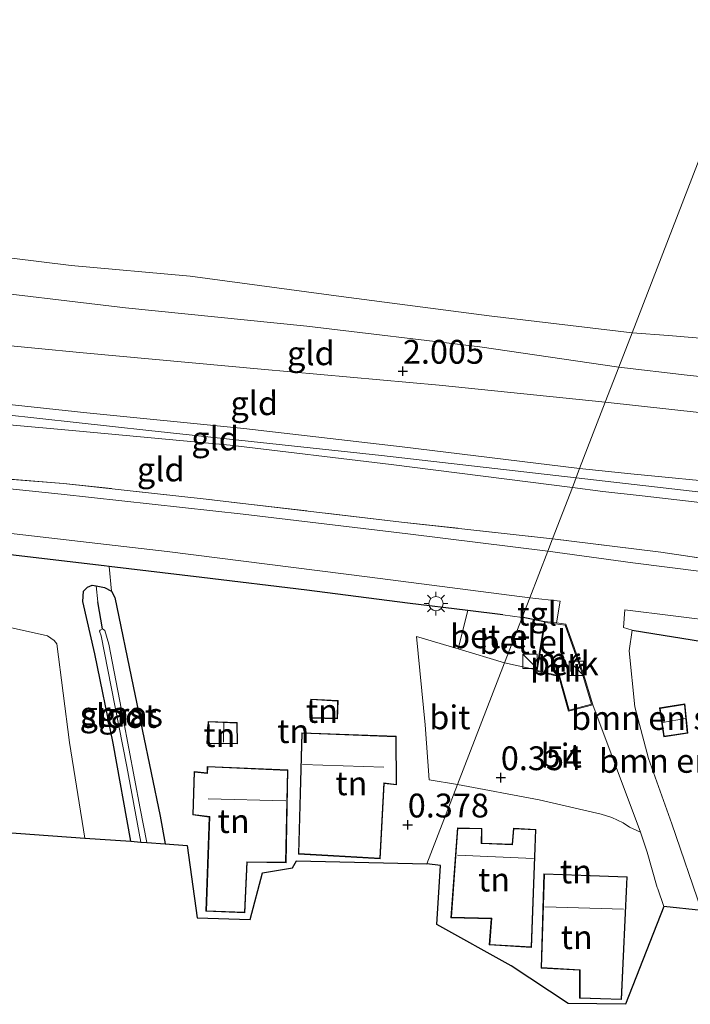
# Model space of a CAD drawing. Units: metres. Extents: x 80000 to 90005, y 406248 to 412503.
# Drawn here: x 83761 to 83831, y 410838 to 410941 of the extents above; entities that cross this region are included whole.
import ezdxf
from ezdxf.enums import TextEntityAlignment as Align

# ---------------------------------------------------------------- set-up
doc = ezdxf.new("R2010")
doc.units = ezdxf.units.M
doc.linetypes.add('IE-TERREINAFSCHEIDING', pattern=[10, 8, -2])
doc.layers.get('0').update_dxf_attribs({"lineweight": 25})
for name, color, linetype, lineweight in [('B-ME-AL-OVERIG-GV-B6', 7, 'BV-GELEIDERAIL', 18), ('B-ME-GR-BOMENSTRUIKEN-GV-B6', 93, 'Continuous', 18), ('B-ME-GW-KRUINLIJN-L-B1', 93, 'Continuous', 18), ('B-ME-GW-TEENLIJN-L-B1', 93, 'Continuous', 18), ('B-ME-IE-GRASLAND-GV-B6', 93, 'Continuous', 18), ('B-ME-IE-GRONDWERKLIJN-GROND_INGERICHT-GV-B6', 253, 'Continuous', 18), ('B-ME-IE-HULPGEOMETRIE-L-B1', 53, 'Continuous', 18), ('B-ME-IE-INRICHTINGSELEMENT-S-B1', 253, 'Continuous', 18), ('B-ME-IE-MEUBILAIR_WEGMEUBILAIR-LICHTMAST-S-B1', 8, 'Continuous', 18), ('B-ME-IE-TERREINAFSCHEIDING-RASTERHEKWERK-L-B1', 8, 'IE-TERREINAFSCHEIDING', 18), ('B-ME-KG-KADASTRAAL-DAKRAND-L-B1', 13, 'Continuous', 18), ('B-ME-KG-KADASTRAAL-NOKLIJN-L-B1', 13, 'Continuous', 18), ('B-ME-MW-MUUR-GV-B6', 8, 'IE-TERREINAFSCHEIDING-KUNSTMATIG', 18), ('B-ME-OB-WATERLIJN-L-B1', 133, 'OB-WATERLIJN', 18), ('B-ME-OG-WATER-GV-B6', 153, 'Continuous', 18), ('B-ME-VH-VERH_SOORT-BITUMEN-GV-B6', 8, 'IE-TERREINAFSCHEIDING-NATUURLIJK-HOUTWAL', 18), ('B-ME-VH-VERH_SOORT-GV-B6', 8, 'Continuous', 18), ('B-ME-VH-VERH_SOORT-TEGELS-GV-B6', 8, 'Continuous', 18)]:
    doc.layers.add(name, color=color, linetype=linetype, lineweight=lineweight)
for name, color, linetype in [('B-ME-GW-HOOGTEPUNT-S-B1', 10, 'Continuous'), ('B-ME-GW-INSTEEKWATERGANG-L-B1', 10, 'Continuous'), ('B-ME-GW-WATERGANG-GREPPEL-L-B1', 10, 'Continuous'), ('B-ME-IE-TERREINAFSCHEIDING-HAAG-L-B1', 10, 'Continuous'), ('B-ME-KG-KADASTRAAL-OPNAMEDTMGRENS-L-B1', 10, 'Continuous')]:
    doc.layers.add(name, color=color, linetype=linetype)
doc.styles.add('NLCS-ISO', font='NLCS-ISO.TTF')
doc.linetypes.add('BV-GELEIDERAIL', pattern='A,10,-3,[108,NLCS.SHX,S=1,R=0,X=0,Y=0],-3', length=16)
doc.linetypes.add('IE-TERREINAFSCHEIDING-KUNSTMATIG', pattern='A,4,[82,NLCS.SHX,S=0.75,R=90,X=0,Y=0],4,-2', length=10)
doc.linetypes.add('IE-TERREINAFSCHEIDING-NATUURLIJK-HOUTWAL', pattern='A,7,-1.5,[67,NLCS.SHX,S=0.75,R=45,X=0,Y=0],-1.5,7,-1.5,[70,NLCS.SHX,S=0.75,R=0,X=0,Y=0],-1.5', length=20)
doc.linetypes.add('OB-WATERLIJN', pattern='A,10,[32,NLCS.SHX,S=2,R=0,X=0,Y=0],-12', length=22)

# ---------------------------------------------------------------- blocks, each defined once
blk = doc.blocks.new('hoogtepunt')
for p, q in [((-0.5, 0), (0.5, 0)), ((0, 0.5), (0, -0.5))]:
    blk.add_line(p, q)
blk = doc.blocks.new('kast')
blk.add_line((-0.75, -0.75), (0.75, 0.75))
blk.add_lwpolyline([(-0.75, 0.75), (0.75, 0.75), (0.75, -0.75), (-0.75, -0.75)], close=True)
blk = doc.blocks.new('lantaarnpaal')
for p, q in [((0, 0.75), (0, 1.25)), ((-0.75, 0), (-1.25, 0)), ((-0.88, 0.88), (-0.53, 0.53)), ((0.53, 0.53), (0.88, 0.88)), ((0.75, 0), (1.25, 0)), ((-0.53, -0.53), (-0.88, -0.88)), ((0, -0.75), (0, -1.25)), ((0.53, -0.53), (0.88, -0.88))]:
    blk.add_line(p, q)
blk.add_circle((0, 0), 0.75)

msp = doc.modelspace()

# ---------------------------------------------------------------- linework, layer by layer
at = {"layer": 'B-ME-AL-OVERIG-GV-B6'}
msp.add_polyline3d([(83818.109, 410877.964, 0.687), (83819.915, 410872.914, 0.51), (83820.891, 410869.657, 0.547), (83818.538, 410869.039, 0.539), (83817.533, 410872.651, 0.621), (83815.192, 410873.208, 0.605), (83816.035, 410878.233, 0.65), (83818.109, 410877.964, 0.687)], dxfattribs=at)
at = {"layer": 'B-ME-GR-BOMENSTRUIKEN-GV-B6'}
for points in [[(83834.154, 410869.968, 0.297), (83835.503, 410863.344, 0.293), (83837.389, 410855.248, 0.26), (83838.564, 410848.725, 0.287), (83838.834, 410846.809, 0.235), (83832.438, 410847.995, 0.116), (83829.31, 410857.11, 0.203), (83826.875, 410863.975, 0.199), (83825.438, 410869.388, 0.24), (83824.859, 410875.251, 0.338), (83825.149, 410877.427, 0.445), (83833.624, 410876.048, 0.37), (83834.11, 410870.716, 0.268), (83834.154, 410869.968, 0.297)], [(83828.023, 410869.261, 0.367), (83828.479, 410866.232, 0.371), (83831.001, 410866.608, 0.367), (83830.681, 410869.698, 0.367), (83828.023, 410869.261, 0.367)]]:
    msp.add_polyline3d(points, dxfattribs=at)
at = {"layer": 'B-ME-GW-INSTEEKWATERGANG-L-B1'}
msp.add_polyline3d([(83772.532, 410855.294, 0.18), (83770.683, 410865.563, 0.095), (83768.757, 410874.955, 0.11), (83767.496, 410880.418, 0.059), (83767.58, 410881.514, 0.063), (83767.98, 410881.934, 0.079), (83768.503, 410882.156, 0.095), (83768.908, 410882.079, 0.113), (83769.766, 410881.918, 0.153), (83770.504, 410881.506, 0.363), (83770.852, 410880.847, 0.565), (83772.806, 410871.541, 0.464), (83775.619, 410857.918, 0.417), (83776.147, 410854.997, 0.371)], dxfattribs=at)
at = {"layer": 'B-ME-GW-KRUINLIJN-L-B1'}
for points in [[(83823.75, 410905.016, 1.704), (83809.184, 410907.142, 1.728), (83791, 410909.34, 1.748), (83771.982, 410911.255, 1.689), (83754.34, 410913.344, 1.737), (83753.093, 410913.492, 1.74), (83737.443, 410915.532, 1.662), (83718.921, 410918.159, 1.542), (83702.966, 410919.832, 1.686), (83685.119, 410922.177, 1.791), (83667, 410924.031, 1.853), (83649.05, 410925.971, 1.88), (83634.343, 410927.259, 1.826), (83619.012, 410929.183, 1.822), (83603.031, 410931.066, 1.756), (83585.965, 410933.701, 1.791), (83569.929, 410935.87, 1.81), (83555.654, 410937.726, 1.814), (83549.479, 410938.788, 1.693), (83544.719, 410939.911, 1.573)], [(83618.706, 410914.685, 4.16), (83640.546, 410912.374, 4.191), (83664.79, 410909.932, 4.206), (83686.703, 410907.697, 4.125), (83709.196, 410905.386, 4.16), (83730.386, 410903.082, 4.105), (83748.536, 410901.216, 4.055), (83751.505, 410900.911, 4.047), (83774.422, 410898.373, 3.965), (83798.863, 410895.741, 4), (83819.269, 410893.416, 4.084)], [(83819.646, 410894.392, 4.031), (83801.037, 410896.648, 3.961), (83784.399, 410898.593, 3.981), (83767.932, 410900.245, 3.926), (83749.337, 410902.22, 3.926), (83748.115, 410902.35, 3.926), (83729.532, 410904.137, 3.954), (83711.097, 410906.135, 3.985), (83693.982, 410907.778, 4.059), (83678.421, 410909.55, 4.024), (83661.012, 410911.364, 4.031), (83646.501, 410912.69, 4.117), (83627.646, 410914.921, 4.098)], [(83818.878, 410892.405, 4.059), (83799.877, 410894.812, 4.035), (83782.98, 410896.823, 3.907), (83766.781, 410898.338, 3.899), (83752.049, 410899.681, 3.954), (83747.744, 410900.218, 3.97), (83737.249, 410901.526, 4.008), (83723.36, 410903.012, 4.055), (83709.618, 410904.459, 4.07), (83694.391, 410906.117, 4.031), (83680.23, 410907.317, 4.055), (83664.367, 410909.149, 4.101), (83650.826, 410910.775, 4.086), (83633.791, 410912.279, 4.074), (83620.773, 410913.783, 4.164)], [(84090.824, 410882.403, 1.491), (84085.645, 410882.861, 1.532), (84080.459, 410882.811, 1.565), (84068.956, 410882.749, 1.618), (84057.904, 410883.234, 1.704), (84044.331, 410884.584, 1.749), (84033.542, 410885.147, 1.79), (84020.94, 410885.882, 2.028), (84007.985, 410886.749, 2.057), (83995.367, 410888.278, 1.987), (83983.252, 410889.836, 2.012), (83970.578, 410891.642, 1.86), (83957.029, 410893.145, 1.77), (83944.111, 410894.447, 1.795), (83931.136, 410895.604, 1.741), (83918.411, 410896.611, 1.573), (83904.434, 410897.713, 1.589), (83890.073, 410899.311, 1.552), (83877.075, 410900.354, 1.483), (83863.086, 410901.324, 1.643), (83849.831, 410902.154, 1.655), (83840.19, 410903.213, 1.676), (83830.939, 410904.191, 1.672), (83823.75, 410905.016, 1.704)], [(84042.342, 410868.697, 4.104), (84033.973, 410869.949, 4.104), (84023.396, 410871.17, 4.088), (84013.596, 410872.33, 4.067), (84004.486, 410873.161, 4.051), (83995.361, 410874.029, 4.043), (83985.641, 410875.304, 4.072), (83976.568, 410876.002, 4.109), (83966.556, 410876.924, 4.076), (83954.834, 410877.827, 4.1), (83942.306, 410878.864, 4.121), (83929.866, 410880.174, 4.133), (83916.953, 410881.602, 4.146), (83906.183, 410882.589, 4.137), (83893.713, 410884.069, 4.158), (83880.658, 410885.745, 4.15), (83869.121, 410887.453, 3.99), (83856.689, 410889.508, 4.031), (83844.37, 410891.559, 4.002), (83835.481, 410892.811, 3.83), (83825.377, 410893.812, 3.953), (83819.646, 410894.392, 4.031)], [(83819.269, 410893.416, 4.084), (83836.635, 410891.422, 4.152), (83837.593, 410891.312, 4.156), (83842.374, 410890.763, 4.174), (83862.588, 410887.495, 4.154), (83879.387, 410884.954, 4.195), (83894.575, 410882.766, 4.297), (83915.358, 410880.487, 4.314), (83934.46, 410878.425, 4.355), (83955.279, 410876.603, 4.228)], [(84033.635, 410867.572, 3.895), (84031.523, 410868.128, 3.981), (84022.552, 410869.314, 4.08), (84010.716, 410870.491, 4.01), (83999.089, 410871.899, 4.072), (83987.464, 410872.985, 4.084), (83974.666, 410874.087, 4.092), (83964.484, 410874.625, 4.121), (83950.893, 410875.52, 4.117), (83937.304, 410877.012, 4.141), (83924.188, 410878.664, 4.15), (83909.916, 410880.267, 4.121), (83894.953, 410881.835, 4.104), (83881.582, 410883.626, 4.027), (83868.299, 410885.519, 4.002), (83855.819, 410887.597, 4.006), (83845.137, 410889.127, 4.051), (83831.668, 410890.88, 4.039), (83826.21, 410891.511, 4.042), (83822.062, 410891.992, 4.045), (83818.878, 410892.405, 4.059)]]:
    msp.add_polyline3d(points, dxfattribs=at)
at = {"layer": 'B-ME-GW-TEENLIJN-L-B1'}
for points in [[(83822.341, 410901.369, 1.922), (83804.892, 410903.129, 2.16), (83786.221, 410904.826, 2.106), (83767.532, 410906.543, 2.133), (83752.272, 410907.998, 2.102), (83748.286, 410908.378, 2.094), (83730.548, 410910.576, 1.923), (83713.451, 410912.485, 1.966), (83696.308, 410914.047, 2.129), (83678.163, 410915.823, 2.226), (83660.526, 410917.571, 2.246), (83641.647, 410919.86, 2.219), (83623.23, 410921.53, 2.195), (83604.54, 410923.522, 2.195), (83586.781, 410925.359, 2.223), (83569.584, 410927.291, 2.211), (83561.645, 410928.411, 2.229), (83558.87, 410928.355, 2.184), (83556.706, 410928.126, 2.242)], [(83816.29, 410885.704, 0.531), (83801.614, 410887.52, 0.515), (83784.32, 410889.595, 0.53), (83765.247, 410891.694, 0.558), (83748.044, 410893.478, 0.546), (83728.128, 410895.609, 0.732), (83708.107, 410897.474, 0.752), (83684.954, 410899.869, 0.732), (83661.62, 410902.188, 0.717), (83638.385, 410904.425, 0.666), (83616.382, 410906.832, 0.662)], [(83822.341, 410901.369, 1.922), (83835.701, 410899.882, 1.881), (83848.217, 410898.089, 1.893), (83861.393, 410896.171, 1.889), (83873.259, 410895.014, 1.852), (83883.835, 410893.688, 1.749), (83897.645, 410891.701, 1.819), (83911.132, 410889.676, 1.799), (83921.85, 410888.445, 1.959), (83935.531, 410886.838, 2.061), (83945.876, 410885.575, 2.008)], [(83945.285, 410868.526, 0.605), (83934.569, 410869.743, 0.621), (83924.74, 410871.223, 0.629), (83915.206, 410872.355, 0.597), (83904.369, 410873.712, 0.555), (83894.063, 410875.077, 0.584), (83882.708, 410876.587, 0.551), (83871.769, 410877.996, 0.576), (83860.766, 410879.505, 0.642), (83848.81, 410881.2, 0.519), (83836.602, 410883.049, 0.49), (83825.232, 410884.498, 0.482), (83816.29, 410885.704, 0.531)]]:
    msp.add_polyline3d(points, dxfattribs=at)
at = {"layer": 'B-ME-GW-WATERGANG-GREPPEL-L-B1'}
msp.add_line((83769.567, 410877.563, -0.757), (83769.096, 410880.403, -0.481), dxfattribs=at)
at = {"layer": 'B-ME-IE-GRASLAND-GV-B6'}
for points in [[(83619.835, 410933.977, -0.081), (83631.393, 410932.115, -0.081), (83640.915, 410931.228, -0.081), (83652.123, 410929.55, -0.081), (83664.714, 410927.662, -0.081), (83676.647, 410926.635, -0.081), (83689.832, 410924.634, -0.081), (83702.153, 410923.192, -0.081), (83711.662, 410922.321, -0.081), (83725.381, 410920.48, -0.081), (83740.693, 410918.703, -0.081), (83754.064, 410917.187, -0.081), (83766.299, 410915.703, -0.081), (83778.755, 410914.579, -0.081), (83794.612, 410912.439, -0.081), (83810.144, 410910.405, -0.081), (83825.15, 410908.64, -0.08), (83823.75, 410905.016, 1.704)], [(83823.75, 410905.016, 1.704), (83809.184, 410907.142, 1.728), (83791, 410909.34, 1.748), (83771.982, 410911.255, 1.689), (83754.34, 410913.344, 1.737), (83753.093, 410913.492, 1.74), (83737.443, 410915.532, 1.662), (83718.921, 410918.159, 1.542), (83702.966, 410919.832, 1.686), (83685.119, 410922.177, 1.791), (83667, 410924.031, 1.853), (83649.05, 410925.971, 1.88), (83634.343, 410927.259, 1.826), (83619.012, 410929.183, 1.822)], [(83823.75, 410905.016, 1.704), (83825.15, 410908.64, -0.08), (83828.968, 410908.341, -0.08), (83839.329, 410907.469, -0.08), (83850.632, 410906.077, -0.08), (83860.388, 410904.713, -0.08), (83870.73, 410903.87, -0.08), (83882.487, 410902.887, -0.08), (83893.108, 410902.05, -0.08), (83905.008, 410901.051, -0.08), (83919.904, 410899.878, -0.08), (83932.456, 410899.185, -0.08), (83942.807, 410898.853, -0.08), (83954.576, 410898.129, -0.08)], [(83614.551, 410907.96, 1.277), (83632.948, 410905.937, 1.308), (83649.82, 410904.367, 1.242), (83668.816, 410902.686, 1.277), (83686.96, 410900.877, 1.246), (83703.817, 410899.122, 1.227), (83720.886, 410897.381, 1.297), (83738.819, 410895.469, 1.157), (83740.675, 410895.258, 1.15), (83754.681, 410893.668, 1.102), (83765.49, 410892.83, 1.153), (83780.438, 410891.18, 1.125), (83800.942, 410888.774, 1.028), (83816.791, 410887.002, 1.2), (83816.29, 410885.704, 0.531)], [(83816.29, 410885.704, 0.531), (83801.614, 410887.52, 0.515), (83784.32, 410889.595, 0.53), (83765.247, 410891.694, 0.558), (83748.044, 410893.478, 0.546), (83728.128, 410895.609, 0.732), (83708.107, 410897.474, 0.752), (83684.954, 410899.869, 0.732), (83661.62, 410902.188, 0.717), (83638.385, 410904.425, 0.666), (83616.382, 410906.832, 0.662)], [(83944.111, 410894.447, 1.795), (83931.136, 410895.604, 1.741), (83918.411, 410896.611, 1.573), (83904.434, 410897.713, 1.589), (83890.073, 410899.311, 1.552), (83877.075, 410900.354, 1.483), (83863.086, 410901.324, 1.643), (83849.831, 410902.154, 1.655), (83840.19, 410903.213, 1.676), (83830.939, 410904.191, 1.672), (83823.75, 410905.016, 1.704)], [(83816.29, 410885.704, 0.531), (83816.791, 410887.002, 1.2), (83828.179, 410885.603, 1.286), (83841.811, 410883.566, 1.269), (83852.651, 410882.217, 1.249), (83864.674, 410880.342, 1.232), (83876.418, 410878.238, 1.109), (83892.881, 410876.069, 1.064), (83907.02, 410874.284, 1.142), (83917.892, 410872.72, 0.986), (83929.028, 410871.556, 0.994), (83941.35, 410870.01, 1.081), (83951.947, 410868.874, 1.064)], [(83945.285, 410868.526, 0.605), (83934.569, 410869.743, 0.621), (83924.74, 410871.223, 0.629), (83915.206, 410872.355, 0.597), (83904.369, 410873.712, 0.555), (83894.063, 410875.077, 0.584), (83882.708, 410876.587, 0.551), (83871.769, 410877.996, 0.576), (83860.766, 410879.505, 0.642), (83848.81, 410881.2, 0.519), (83836.602, 410883.049, 0.49), (83825.232, 410884.498, 0.482), (83816.29, 410885.704, 0.531)], [(83772.532, 410855.294, 0.18), (83770.683, 410865.563, 0.095), (83768.757, 410874.955, 0.11), (83767.496, 410880.418, 0.059), (83767.58, 410881.514, 0.063), (83767.98, 410881.934, 0.079), (83768.503, 410882.156, 0.095), (83768.908, 410882.079, 0.113), (83769.096, 410880.403, -0.481), (83769.567, 410877.563, -0.757), (83769.319, 410877.411, -0.757), (83769.273, 410877.313, -0.757), (83769.421, 410876.828, -0.757), (83770.485, 410871.491, -0.757), (83772.123, 410863.123, -0.757), (83773.601, 410855.182, -0.757), (83772.532, 410855.294, 0.18)], [(83774.215, 410855.137, -0.757), (83773.529, 410858.72, -0.757), (83771.75, 410868.166, -0.757), (83770.225, 410875.971, -0.757), (83769.805, 410877.4, -0.757), (83769.567, 410877.563, -0.757), (83769.096, 410880.403, -0.481), (83768.908, 410882.079, 0.113), (83769.766, 410881.918, 0.153), (83770.504, 410881.506, 0.363), (83770.852, 410880.847, 0.565), (83772.806, 410871.541, 0.464), (83775.619, 410857.918, 0.417), (83776.147, 410854.997, 0.371), (83774.215, 410855.137, -0.757)]]:
    msp.add_polyline3d(points, dxfattribs=at)
at = {"layer": 'B-ME-IE-GRONDWERKLIJN-GROND_INGERICHT-GV-B6'}
for points in [[(83822.341, 410901.369, 1.922), (83804.892, 410903.129, 2.16), (83786.221, 410904.826, 2.106), (83767.532, 410906.543, 2.133), (83752.272, 410907.998, 2.102), (83754.34, 410913.344, 1.737), (83771.982, 410911.255, 1.689), (83791, 410909.34, 1.748), (83809.184, 410907.142, 1.728), (83823.75, 410905.016, 1.704), (83822.341, 410901.369, 1.922)], [(83819.646, 410894.392, 4.031), (83801.037, 410896.648, 3.961), (83784.399, 410898.593, 3.981), (83767.932, 410900.245, 3.926), (83749.337, 410902.22, 3.926), (83750.737, 410904.546, 3.265), (83752.272, 410907.998, 2.102), (83767.532, 410906.543, 2.133), (83786.221, 410904.826, 2.106), (83804.892, 410903.129, 2.16), (83822.341, 410901.369, 1.922), (83819.646, 410894.392, 4.031)], [(83945.876, 410885.575, 2.008), (83935.531, 410886.838, 2.061), (83921.85, 410888.445, 1.959), (83911.132, 410889.676, 1.799), (83897.645, 410891.701, 1.819), (83883.835, 410893.688, 1.749), (83873.259, 410895.014, 1.852), (83861.393, 410896.171, 1.889), (83848.217, 410898.089, 1.893), (83835.701, 410899.882, 1.881), (83822.341, 410901.369, 1.922), (83823.75, 410905.016, 1.704), (83830.939, 410904.191, 1.672), (83840.19, 410903.213, 1.676), (83849.831, 410902.154, 1.655), (83863.086, 410901.324, 1.643), (83877.075, 410900.354, 1.483), (83890.073, 410899.311, 1.552), (83904.434, 410897.713, 1.589), (83918.411, 410896.611, 1.573), (83931.136, 410895.604, 1.741), (83944.111, 410894.447, 1.795)], [(83818.878, 410892.405, 4.059), (83799.877, 410894.812, 4.035), (83782.98, 410896.823, 3.907), (83766.781, 410898.338, 3.899), (83752.049, 410899.681, 3.954), (83747.744, 410900.218, 3.97), (83748.536, 410901.216, 4.055), (83749.337, 410902.22, 3.926), (83767.932, 410900.245, 3.926), (83784.399, 410898.593, 3.981), (83801.037, 410896.648, 3.961), (83819.646, 410894.392, 4.031), (83818.878, 410892.405, 4.059)], [(83819.646, 410894.392, 4.031), (83822.341, 410901.369, 1.922), (83835.701, 410899.882, 1.881), (83848.217, 410898.089, 1.893), (83861.393, 410896.171, 1.889), (83873.259, 410895.014, 1.852), (83883.835, 410893.688, 1.749), (83897.645, 410891.701, 1.819), (83911.132, 410889.676, 1.799), (83921.85, 410888.445, 1.959), (83935.531, 410886.838, 2.061), (83945.876, 410885.575, 2.008)], [(83816.791, 410887.002, 1.2), (83800.942, 410888.774, 1.028), (83780.438, 410891.18, 1.125), (83765.49, 410892.83, 1.153), (83754.681, 410893.668, 1.102), (83740.675, 410895.258, 1.15), (83744.281, 410897.201, 2.561), (83746.813, 410899.197, 3.697), (83747.744, 410900.218, 3.97), (83752.049, 410899.681, 3.954), (83766.781, 410898.338, 3.899), (83782.98, 410896.823, 3.907), (83799.877, 410894.812, 4.035), (83818.878, 410892.405, 4.059), (83816.791, 410887.002, 1.2)], [(83831.668, 410890.88, 4.039), (83826.21, 410891.511, 4.042), (83822.062, 410891.992, 4.045), (83818.878, 410892.405, 4.059), (83819.646, 410894.392, 4.031), (83825.377, 410893.812, 3.953), (83835.481, 410892.811, 3.83)], [(83954.834, 410877.827, 4.1), (83942.306, 410878.864, 4.121), (83929.866, 410880.174, 4.133), (83916.953, 410881.602, 4.146), (83906.183, 410882.589, 4.137), (83893.713, 410884.069, 4.158), (83880.658, 410885.745, 4.15), (83869.121, 410887.453, 3.99), (83856.689, 410889.508, 4.031), (83844.37, 410891.559, 4.002), (83835.481, 410892.811, 3.83), (83825.377, 410893.812, 3.953), (83819.646, 410894.392, 4.031)], [(83816.791, 410887.002, 1.2), (83818.878, 410892.405, 4.059), (83822.062, 410891.992, 4.045), (83826.21, 410891.511, 4.042), (83831.668, 410890.88, 4.039), (83845.137, 410889.127, 4.051), (83855.819, 410887.597, 4.006), (83868.299, 410885.519, 4.002), (83881.582, 410883.626, 4.027), (83894.953, 410881.835, 4.104), (83909.916, 410880.267, 4.121), (83924.188, 410878.664, 4.15), (83937.304, 410877.012, 4.141), (83950.893, 410875.52, 4.117)], [(83951.947, 410868.874, 1.064), (83941.35, 410870.01, 1.081), (83929.028, 410871.556, 0.994), (83917.892, 410872.72, 0.986), (83907.02, 410874.284, 1.142), (83892.881, 410876.069, 1.064), (83876.418, 410878.238, 1.109), (83864.674, 410880.342, 1.232), (83852.651, 410882.217, 1.249), (83841.811, 410883.566, 1.269), (83828.179, 410885.603, 1.286), (83816.791, 410887.002, 1.2)], [(83756.298, 410885.752, 0.519), (83769.753, 410884.172, 0.511), (83770.274, 410884.109, 0.508), (83770.504, 410881.506, 0.363), (83769.766, 410881.918, 0.153), (83768.908, 410882.079, 0.113), (83768.503, 410882.156, 0.095), (83767.98, 410881.934, 0.079), (83767.58, 410881.514, 0.063), (83767.496, 410880.418, 0.059), (83768.757, 410874.955, 0.11), (83770.683, 410865.563, 0.095), (83772.532, 410855.294, 0.18), (83767.726, 410855.588, 0.235), (83766.093, 410865.627, 0.165), (83764.773, 410875.991, 0.231), (83764.492, 410876.353, 0.238), (83763.808, 410876.843, 0.246), (83757.189, 410878.314, 0.235)], [(83807.904, 410879.488, 0.482), (83806.888, 410875.467, 0.394), (83802.538, 410876.774, 0.441), (83803.425, 410867.506, 0.456), (83803.864, 410861.707, 0.425), (83806.839, 410861.241, 0.408), (83803.613, 410852.89, 0.231), (83789.943, 410853.238, 0.425), (83789.513, 410852.49, 0.425), (83786.371, 410851.95, 0.367), (83785.08, 410847.064, 0.332), (83779.489, 410847.224, 0.324), (83778.444, 410854.83, 0.398), (83776.147, 410854.997, 0.371), (83775.619, 410857.918, 0.417), (83772.806, 410871.541, 0.464), (83770.852, 410880.847, 0.565), (83770.504, 410881.506, 0.363), (83770.274, 410884.109, 0.508), (83779.982, 410882.936, 0.46), (83791.009, 410881.622, 0.429), (83801.569, 410880.269, 0.433), (83807.904, 410879.488, 0.482)], [(83766.093, 410865.627, 0.165), (83767.726, 410855.588, 0.235), (83728.764, 410858.435, 0.238), (83723.97, 410869.808, 0.242), (83720.369, 410880.169, 0.484), (83720.677, 410880.859, 0.487), (83721.214, 410881.144, 0.484), (83722.092, 410881.108, 0.503), (83733.244, 410880.385, 0.305), (83746.197, 410879.719, 0.301), (83757.189, 410878.314, 0.235), (83763.808, 410876.843, 0.246), (83764.492, 410876.353, 0.238), (83764.773, 410875.991, 0.231), (83766.093, 410865.627, 0.165)], [(83791.53, 410868.199, 0.371), (83794.238, 410868.133, 0.371), (83794.292, 410870.033, 0.371), (83791.418, 410870.19, 0.371), (83791.53, 410868.199, 0.371)], [(83780.535, 410865.524, 0.448), (83783.741, 410865.485, 0.448), (83783.705, 410867.721, 0.448), (83780.66, 410867.847, 0.448), (83780.535, 410865.524, 0.448)], [(83790.486, 410866.657, 0.394), (83790.131, 410853.931, 0.394), (83798.723, 410853.437, 0.394), (83799.144, 410861.337, 0.394), (83800.424, 410861.188, 0.394), (83800.399, 410866.289, 0.394), (83790.486, 410866.657, 0.394)], [(83789.02, 410862.758, 0.421), (83780.559, 410863.136, 0.421), (83780.541, 410862.444, 0.421), (83779.195, 410862.593, 0.421), (83779.043, 410858.041, 0.421), (83780.77, 410857.816, 0.421), (83780.418, 410847.939, 0.421), (83784.525, 410847.768, 0.421), (83784.763, 410853.064, 0.421), (83788.83, 410853.013, 0.421), (83789.02, 410862.758, 0.421)], [(83824.868, 410856.757, 0.301), (83826.016, 410856.245, 0.313), (83826.746, 410854.135, 0.285), (83827.793, 410850.428, 0.244), (83827.84, 410850.294, 0.225), (83828.472, 410848.426, 0.219), (83824.452, 410838.165, 0.231), (83818.453, 410838.255, 0.207), (83812.47, 410842.206, 0.178), (83804.661, 410846.533, 0.326), (83805.05, 410852.746, 0.207), (83803.613, 410852.89, 0.231), (83806.839, 410861.241, 0.408), (83815.389, 410859.616, 0.404), (83821.896, 410858.114, 0.42), (83823.007, 410857.779, 0.387), (83824.2, 410857.224, 0.342), (83824.868, 410856.757, 0.301)], [(83810.149, 410844.391, 0.264), (83814.589, 410844.131, 0.277), (83815.059, 410856.506, 0.412), (83812.694, 410856.634, 0.449), (83812.563, 410854.959, 0.4), (83809.366, 410855.086, 0.4), (83809.378, 410856.627, 0.408), (83806.812, 410856.672, 0.404), (83806.141, 410847.249, 0.371), (83810.367, 410847.148, 0.326), (83810.149, 410844.391, 0.264)], [(83815.893, 410851.865, 0.453), (83815.592, 410841.966, 0.289), (83819.637, 410841.737, 0.338), (83819.64, 410838.808, 0.338), (83824.046, 410838.668, 0.318), (83824.64, 410851.549, 0.359), (83815.893, 410851.865, 0.453)]]:
    msp.add_polyline3d(points, dxfattribs=at)
at = {"layer": 'B-ME-IE-HULPGEOMETRIE-L-B1'}
msp.add_line((83769.096, 410880.403, -0.481), (83768.908, 410882.079, 0.113), dxfattribs=at)
msp.add_polyline3d([(83803.613, 410852.89, 0.231), (83806.839, 410861.241, 0.408), (83811.761, 410873.982, 0.289), (83813.612, 410878.773, 0.42), (83814.409, 410880.836, 0.383), (83816.29, 410885.704, 0.531), (83816.791, 410887.002, 1.2), (83818.878, 410892.405, 4.059), (83819.646, 410894.392, 4.031), (83822.341, 410901.369, 1.922), (83823.75, 410905.016, 1.704), (83825.15, 410908.64, -0.08), (83837.84, 410941.488, -0.08)], dxfattribs=at)
at = {"layer": 'B-ME-IE-TERREINAFSCHEIDING-HAAG-L-B1'}
msp.add_line((83813.892, 410878.744, 0.42), (83815.952, 410878.345, 0.363), dxfattribs=at)
for points in [[(83811.584, 410879.035, 0.511), (83807.904, 410879.488, 0.482), (83801.569, 410880.269, 0.433), (83791.009, 410881.622, 0.429), (83779.982, 410882.936, 0.46), (83770.274, 410884.109, 0.508), (83769.753, 410884.172, 0.511), (83756.298, 410885.752, 0.519), (83742.611, 410887.187, 0.523), (83728.349, 410888.576, 0.561), (83715.02, 410890.192, 0.76)], [(83825.149, 410877.427, 0.445), (83833.624, 410876.048, 0.37), (83834.004, 410875.986, 0.367), (83842.043, 410875.029, 0.4)]]:
    msp.add_polyline3d(points, dxfattribs=at)
at = {"layer": 'B-ME-IE-TERREINAFSCHEIDING-RASTERHEKWERK-L-B1'}
msp.add_line((83815.103, 410873.281, 0.219), (83811.761, 410873.982, 0.289), dxfattribs=at)
for points in [[(83816.791, 410887.002, 1.2), (83800.942, 410888.774, 1.028), (83780.438, 410891.18, 1.125), (83765.49, 410892.83, 1.153), (83754.681, 410893.668, 1.102), (83740.675, 410895.258, 1.15), (83738.819, 410895.469, 1.157), (83720.886, 410897.381, 1.297), (83703.817, 410899.122, 1.227), (83686.96, 410900.877, 1.246), (83668.816, 410902.686, 1.277), (83649.82, 410904.367, 1.242), (83632.948, 410905.937, 1.308), (83614.551, 410907.96, 1.277)], [(83951.947, 410868.874, 1.064), (83941.35, 410870.01, 1.081), (83929.028, 410871.556, 0.994), (83917.892, 410872.72, 0.986), (83907.02, 410874.284, 1.142), (83892.881, 410876.069, 1.064), (83876.418, 410878.238, 1.109), (83864.674, 410880.342, 1.232), (83852.651, 410882.217, 1.249), (83841.811, 410883.566, 1.269), (83828.179, 410885.603, 1.286), (83816.791, 410887.002, 1.2)], [(83811.761, 410873.982, 0.289), (83806.888, 410875.467, 0.394), (83807.904, 410879.488, 0.482)]]:
    msp.add_polyline3d(points, dxfattribs=at)
at = {"layer": 'B-ME-KG-KADASTRAAL-DAKRAND-L-B1'}
for points in [[(83794.241, 410869.986, 1.651), (83794.189, 410868.184, 1.643), (83791.577, 410868.248, 1.717), (83791.471, 410870.137, 1.724), (83794.241, 410869.986, 1.651)], [(83828.08, 410869.22, 2.205), (83830.637, 410869.64, 2.221), (83830.946, 410866.65, 2.225), (83828.521, 410866.289, 2.229), (83828.08, 410869.22, 2.205)], [(83783.656, 410867.673, 2.223), (83783.69, 410865.536, 2.23), (83780.588, 410865.573, 2.113), (83780.707, 410867.795, 2.137), (83783.656, 410867.673, 2.223)], [(83790.535, 410866.605, 2.736), (83800.349, 410866.241, 2.627), (83800.374, 410861.244, 2.623), (83799.097, 410861.393, 2.662), (83798.676, 410853.49, 2.709), (83790.182, 410853.978, 2.716), (83790.535, 410866.605, 2.736)], [(83788.969, 410862.71, 2.895), (83788.781, 410853.064, 2.888), (83784.715, 410853.115, 2.864), (83784.477, 410847.82, 2.468), (83780.47, 410847.987, 2.46), (83780.822, 410857.86, 2.573), (83779.094, 410858.085, 2.448), (83779.243, 410862.537, 2.689), (83780.59, 410862.388, 2.814), (83780.608, 410863.084, 2.787), (83788.969, 410862.71, 2.895)], [(83806.858, 410856.621, 2.648), (83809.328, 410856.578, 2.648), (83809.315, 410855.038, 2.66), (83812.61, 410854.907, 2.656), (83812.74, 410856.582, 2.66), (83815.008, 410856.458, 2.668), (83814.541, 410844.184, 2.66), (83810.203, 410844.438, 2.656), (83810.421, 410847.197, 2.746), (83806.195, 410847.297, 2.734), (83806.858, 410856.621, 2.648)], [(83823.999, 410838.72, 2.96), (83819.69, 410838.857, 2.882), (83819.687, 410841.785, 2.939), (83815.643, 410842.013, 2.915), (83815.941, 410851.813, 2.882), (83824.587, 410851.501, 2.771), (83823.999, 410838.72, 2.96)]]:
    msp.add_polyline3d(points, dxfattribs=at)
at = {"layer": 'B-ME-KG-KADASTRAAL-NOKLIJN-L-B1'}
for p, q in [((83830.737, 410868.14, 2.783), (83828.356, 410867.744, 2.816)), ((83782.299, 410867.674, 3.561), (83782.252, 410865.667, 3.576)), ((83799.107, 410863.057, 5.486), (83790.557, 410863.331, 5.444)), ((83788.826, 410859.502, 5.475), (83780.674, 410859.721, 5.444)), ((83814.792, 410853.479, 5.52), (83806.835, 410853.818, 5.565)), ((83824.263, 410848.137, 5.438), (83815.998, 410848.411, 5.438))]:
    msp.add_line(p, q, dxfattribs=at)
at = {"layer": 'B-ME-KG-KADASTRAAL-OPNAMEDTMGRENS-L-B1'}
for points in [[(83728.764, 410858.435, 0.238), (83767.726, 410855.588, 0.235), (83772.532, 410855.294, 0.18), (83773.601, 410855.182, -0.757), (83774.215, 410855.137, -0.757), (83776.147, 410854.997, 0.371), (83778.444, 410854.83, 0.398), (83779.489, 410847.224, 0.324), (83785.08, 410847.064, 0.332), (83786.371, 410851.95, 0.367), (83789.513, 410852.49, 0.425), (83789.943, 410853.238, 0.425), (83803.613, 410852.89, 0.231)], [(83832.438, 410847.995, 0.116), (83828.472, 410848.426, 0.219), (83824.452, 410838.165, 0.231), (83818.453, 410838.255, 0.207), (83812.47, 410842.206, 0.178), (83804.661, 410846.533, 0.326), (83805.05, 410852.746, 0.207), (83803.613, 410852.89, 0.231)]]:
    msp.add_polyline3d(points, dxfattribs=at)
at = {"layer": 'B-ME-MW-MUUR-GV-B6'}
for points in [[(83815.952, 410878.345, 0.363), (83817.206, 410878.182, 0.372), (83818.183, 410878.056, 0.379), (83820.01, 410872.946, 0.227), (83821.016, 410869.587, 0.235), (83818.468, 410868.917, 0.223), (83817.453, 410872.568, 0.219), (83815.078, 410873.133, 0.215), (83815.103, 410873.281, 0.219), (83815.952, 410878.345, 0.363)], [(83817.533, 410872.651, 0.621), (83818.538, 410869.039, 0.539), (83820.891, 410869.657, 0.547), (83819.915, 410872.914, 0.51), (83818.109, 410877.964, 0.687), (83816.035, 410878.233, 0.65), (83815.192, 410873.208, 0.605), (83817.533, 410872.651, 0.621)]]:
    msp.add_polyline3d(points, dxfattribs=at)
at = {"layer": 'B-ME-OB-WATERLIJN-L-B1'}
msp.add_polyline3d([(83825.15, 410908.64, -0.08), (83810.144, 410910.405, -0.081), (83794.612, 410912.439, -0.081), (83778.755, 410914.579, -0.081), (83766.299, 410915.703, -0.081), (83754.064, 410917.187, -0.081), (83740.693, 410918.703, -0.081), (83725.381, 410920.48, -0.081), (83711.662, 410922.321, -0.081), (83702.153, 410923.192, -0.081), (83689.832, 410924.634, -0.081), (83676.647, 410926.635, -0.081), (83664.714, 410927.662, -0.081), (83652.123, 410929.55, -0.081), (83640.915, 410931.228, -0.081), (83631.393, 410932.115, -0.081), (83619.835, 410933.977, -0.081)], dxfattribs=at)
at = {"layer": 'B-ME-OG-WATER-GV-B6'}
for points in [[(83837.84, 410941.488, -0.08), (83825.15, 410908.64, -0.08)], [(83825.15, 410908.64, -0.08), (83837.84, 410941.488, -0.08), (83839.977, 410941.028, -0.08), (83845.036, 410940.467, -0.08), (83850.791, 410939.443, -0.08), (83855.295, 410938.107, -0.08), (83857.695, 410937.646, -0.08), (83859.387, 410937.957, -0.08), (83860.286, 410938.347, -0.08), (83864.844, 410937.797, -0.08), (83872.164, 410936.688, -0.08), (83880.857, 410935.284, -0.08), (83886.615, 410934.733, -0.08), (83887.518, 410935.324, -0.08), (83888.25, 410935.714, -0.08), (83895.2, 410935.044, -0.08), (83902.524, 410933.911, -0.08), (83906.232, 410933.451, -0.08), (83908.44, 410933.176, -0.08), (83914.442, 410932.144, -0.08), (83923.952, 410931.074, -0.08), (83933.992, 410929.851, -0.08), (83943.168, 410928.695, -0.08), (83952.036, 410927.39, -0.08)], [(83825.15, 410908.64, -0.08), (83810.144, 410910.405, -0.081), (83794.612, 410912.439, -0.081), (83778.755, 410914.579, -0.081), (83766.299, 410915.703, -0.081), (83754.064, 410917.187, -0.081), (83740.693, 410918.703, -0.081), (83725.381, 410920.48, -0.081), (83711.662, 410922.321, -0.081), (83702.153, 410923.192, -0.081), (83689.832, 410924.634, -0.081), (83676.647, 410926.635, -0.081), (83664.714, 410927.662, -0.081), (83652.123, 410929.55, -0.081), (83640.915, 410931.228, -0.081), (83631.393, 410932.115, -0.081), (83619.835, 410933.977, -0.081)], [(83954.576, 410898.129, -0.08), (83942.807, 410898.853, -0.08), (83932.456, 410899.185, -0.08), (83919.904, 410899.878, -0.08), (83905.008, 410901.051, -0.08), (83893.108, 410902.05, -0.08), (83882.487, 410902.887, -0.08), (83870.73, 410903.87, -0.08), (83860.388, 410904.713, -0.08), (83850.632, 410906.077, -0.08), (83839.329, 410907.469, -0.08), (83828.968, 410908.341, -0.08), (83825.15, 410908.64, -0.08)], [(83773.601, 410855.182, -0.757), (83772.123, 410863.123, -0.757), (83770.485, 410871.491, -0.757), (83769.421, 410876.828, -0.757), (83769.273, 410877.313, -0.757), (83769.319, 410877.411, -0.757), (83769.567, 410877.563, -0.757), (83769.805, 410877.4, -0.757), (83770.225, 410875.971, -0.757), (83771.75, 410868.166, -0.757), (83773.529, 410858.72, -0.757), (83774.215, 410855.137, -0.757), (83773.601, 410855.182, -0.757)]]:
    msp.add_polyline3d(points, dxfattribs=at)
at = {"layer": 'B-ME-VH-VERH_SOORT-BITUMEN-GV-B6'}
for points in [[(83616.382, 410906.832, 0.662), (83638.385, 410904.425, 0.666), (83661.62, 410902.188, 0.717), (83684.954, 410899.869, 0.732), (83708.107, 410897.474, 0.752), (83728.128, 410895.609, 0.732), (83748.044, 410893.478, 0.546), (83765.247, 410891.694, 0.558), (83784.32, 410889.595, 0.53), (83801.614, 410887.52, 0.515), (83816.29, 410885.704, 0.531), (83814.409, 410880.836, 0.383)], [(83814.409, 410880.836, 0.383), (83797.611, 410882.996, 0.316), (83776.358, 410885.69, 0.32), (83756.631, 410887.952, 0.433)], [(83814.409, 410880.836, 0.383), (83816.29, 410885.704, 0.531), (83825.232, 410884.498, 0.482), (83836.602, 410883.049, 0.49), (83848.81, 410881.2, 0.519), (83860.766, 410879.505, 0.642), (83871.769, 410877.996, 0.576), (83882.708, 410876.587, 0.551), (83894.063, 410875.077, 0.584), (83904.369, 410873.712, 0.555), (83915.206, 410872.355, 0.597), (83924.74, 410871.223, 0.629), (83934.569, 410869.743, 0.621), (83945.285, 410868.526, 0.605)], [(83834.515, 410878.288, 0.367), (83824.373, 410879.577, 0.346), (83824.265, 410877.713, 0.371), (83825.149, 410877.427, 0.445), (83824.859, 410875.251, 0.338), (83825.438, 410869.388, 0.24), (83826.875, 410863.975, 0.199), (83829.31, 410857.11, 0.203), (83832.438, 410847.995, 0.116), (83828.472, 410848.426, 0.219), (83827.84, 410850.294, 0.225), (83827.793, 410850.428, 0.244), (83826.746, 410854.135, 0.285), (83826.016, 410856.245, 0.313), (83821.016, 410869.587, 0.235), (83820.01, 410872.946, 0.227), (83818.183, 410878.056, 0.379), (83817.206, 410878.182, 0.372), (83817.616, 410880.458, 0.342), (83814.409, 410880.836, 0.383)], [(83806.839, 410861.241, 0.408), (83803.864, 410861.707, 0.425), (83803.425, 410867.506, 0.456), (83802.538, 410876.774, 0.441), (83806.888, 410875.467, 0.394), (83811.761, 410873.982, 0.289), (83806.839, 410861.241, 0.408)], [(83806.839, 410861.241, 0.408), (83811.761, 410873.982, 0.289), (83815.103, 410873.281, 0.219), (83815.078, 410873.133, 0.215), (83817.453, 410872.568, 0.219), (83818.468, 410868.917, 0.223), (83821.016, 410869.587, 0.235), (83826.016, 410856.245, 0.313), (83824.868, 410856.757, 0.301), (83824.2, 410857.224, 0.342), (83823.007, 410857.779, 0.387), (83821.896, 410858.114, 0.42), (83815.389, 410859.616, 0.404), (83806.839, 410861.241, 0.408)]]:
    msp.add_polyline3d(points, dxfattribs=at)
at = {"layer": 'B-ME-VH-VERH_SOORT-GV-B6'}
for points in [[(83811.761, 410873.982, 0.289), (83806.888, 410875.467, 0.394), (83807.904, 410879.488, 0.482), (83811.584, 410879.035, 0.511), (83813.612, 410878.773, 0.42), (83811.761, 410873.982, 0.289)], [(83811.761, 410873.982, 0.289), (83813.612, 410878.773, 0.42), (83813.892, 410878.744, 0.42), (83815.952, 410878.345, 0.363), (83815.103, 410873.281, 0.219), (83811.761, 410873.982, 0.289)]]:
    msp.add_polyline3d(points, dxfattribs=at)
at = {"layer": 'B-ME-VH-VERH_SOORT-TEGELS-GV-B6'}
for points in [[(83756.631, 410887.952, 0.433), (83776.358, 410885.69, 0.32), (83797.611, 410882.996, 0.316), (83814.409, 410880.836, 0.383), (83813.612, 410878.773, 0.42)], [(83813.612, 410878.773, 0.42), (83811.584, 410879.035, 0.511), (83807.904, 410879.488, 0.482), (83801.569, 410880.269, 0.433), (83791.009, 410881.622, 0.429), (83779.982, 410882.936, 0.46), (83770.274, 410884.109, 0.508), (83769.753, 410884.172, 0.511), (83756.298, 410885.752, 0.519)], [(83813.612, 410878.773, 0.42), (83814.409, 410880.836, 0.383), (83817.616, 410880.458, 0.342), (83817.206, 410878.182, 0.372), (83815.952, 410878.345, 0.363), (83813.892, 410878.744, 0.42), (83813.612, 410878.773, 0.42)], [(83842.043, 410875.029, 0.4), (83834.004, 410875.986, 0.367), (83833.624, 410876.048, 0.37), (83825.149, 410877.427, 0.445), (83824.265, 410877.713, 0.371), (83824.373, 410879.577, 0.346), (83834.515, 410878.288, 0.367), (83841.612, 410877.318, 0.326), (83842.043, 410875.029, 0.4)]]:
    msp.add_polyline3d(points, dxfattribs=at)

# ---------------------------------------------------------------- block references
at = {"layer": 'B-ME-GW-HOOGTEPUNT-S-B1', "rotation": 90}
for p in [(83801.094, 410904.606, 2.005), (83801.094, 410904.606, 2.005), (83811.372, 410861.955, 0.354), (83811.372, 410861.955, 0.354), (83801.607, 410856.992, 0.378), (83801.607, 410856.992, 0.378)]:
    msp.add_blockref('hoogtepunt', p, dxfattribs=at)
at = {"layer": 'B-ME-IE-INRICHTINGSELEMENT-S-B1', "rotation": 90}
for p in [(83814.432, 410874.151, 0.363), (83819.312, 410873.413, 0.555)]:
    msp.add_blockref('kast', p, dxfattribs=at)
at = {"layer": 'B-ME-IE-MEUBILAIR_WEGMEUBILAIR-LICHTMAST-S-B1', "rotation": 90}
msp.add_blockref('lantaarnpaal', (83804.565, 410880.214, 0.413), dxfattribs=at)

# ---------------------------------------------------------------- texts
at = {"layer": 'B-ME-AL-OVERIG-GV-B6', "ltscale": 0.2, "style": 'NLCS-ISO'}
msp.add_text('perk', height=2.5, dxfattribs=at).set_placement((83818.0402, 410873.9538), align=Align.MIDDLE_CENTER)
at = {"layer": 'B-ME-GR-BOMENSTRUIKEN-GV-B6', "ltscale": 0.2, "style": 'NLCS-ISO'}
for p in [(83829.2414, 410868.212), (83832.1715, 410863.7123)]:
    msp.add_text('bmn en strkn', height=2.5, dxfattribs=at).set_placement(p, align=Align.MIDDLE_CENTER)
at = {"layer": 'B-ME-GW-HOOGTEPUNT-S-B1', "ltscale": 0.2, "style": 'NLCS-ISO'}
for s, p in [('2.005', (83801.094, 410904.606, 2.005)), ('2.005', (83801.094, 410904.606, 2.005)), ('0.354', (83811.372, 410861.955, 0.354)), ('0.354', (83811.372, 410861.955, 0.354)), ('0.378', (83801.607, 410856.992, 0.378)), ('0.378', (83801.607, 410856.992, 0.378))]:
    msp.add_text(s, height=2.5, dxfattribs=at).set_placement(p, align=Align.BOTTOM_LEFT)
at = {"layer": 'B-ME-IE-GRASLAND-GV-B6', "ltscale": 0.2, "style": 'NLCS-ISO'}
for p in [(83770.5485, 410868.669), (83772.5275, 410868.538)]:
    msp.add_text('gras', height=2.5, dxfattribs=at).set_placement(p, align=Align.MIDDLE_CENTER)
at = {"layer": 'B-ME-IE-GRONDWERKLIJN-GROND_INGERICHT-GV-B6', "ltscale": 0.2, "style": 'NLCS-ISO'}
for s, p in [('gld', (83791.4414, 410906.4846)), ('gld', (83785.4993, 410901.2418)), ('gld', (83781.3903, 410897.5382)), ('gld', (83775.6807, 410894.2926)), ('tn', (83792.6016, 410868.9508)), ('tn', (83781.8352, 410866.4202)), ('tn', (83789.5903, 410866.8305)), ('tn', (83795.6847, 410861.3566)), ('tn', (83783.3349, 410857.3936)), ('tn', (83819.2574, 410852.1006)), ('tn', (83810.6606, 410851.254)), ('tn', (83819.3344, 410845.2083))]:
    msp.add_text(s, height=2.5, dxfattribs=at).set_placement(p, align=Align.MIDDLE_CENTER)
at = {"layer": 'B-ME-MW-MUUR-GV-B6', "ltscale": 0.2, "style": 'NLCS-ISO'}
for p in [(83817.4421, 410874.336), (83817.9682, 410873.2896)]:
    msp.add_text('mr', height=2.5, dxfattribs=at).set_placement(p, align=Align.MIDDLE_CENTER)
at = {"layer": 'B-ME-OG-WATER-GV-B6', "ltscale": 0.2, "style": 'NLCS-ISO'}
msp.add_text('sloot', height=2.5, dxfattribs=at).set_placement((83771.3011, 410868.4221), align=Align.MIDDLE_CENTER)
at = {"layer": 'B-ME-VH-VERH_SOORT-BITUMEN-GV-B6', "ltscale": 0.2, "style": 'NLCS-ISO'}
for p in [(83806.022, 410868.274), (83817.7095, 410864.2632)]:
    msp.add_text('bit', height=2.5, dxfattribs=at).set_placement(p, align=Align.MIDDLE_CENTER)
at = {"layer": 'B-ME-VH-VERH_SOORT-GV-B6', "ltscale": 0.2, "style": 'NLCS-ISO'}
for p in [(83810.585, 410876.7878), (83813.6802, 410876.1845)]:
    msp.add_text('bet.el', height=2.5, dxfattribs=at).set_placement(p, align=Align.MIDDLE_CENTER)
at = {"layer": 'B-ME-VH-VERH_SOORT-TEGELS-GV-B6', "ltscale": 0.2, "style": 'NLCS-ISO'}
msp.add_text('tgl', height=2.5, dxfattribs=at).set_placement((83815.1856, 410879.1587), align=Align.MIDDLE_CENTER)

doc.saveas('drawing.dxf')
